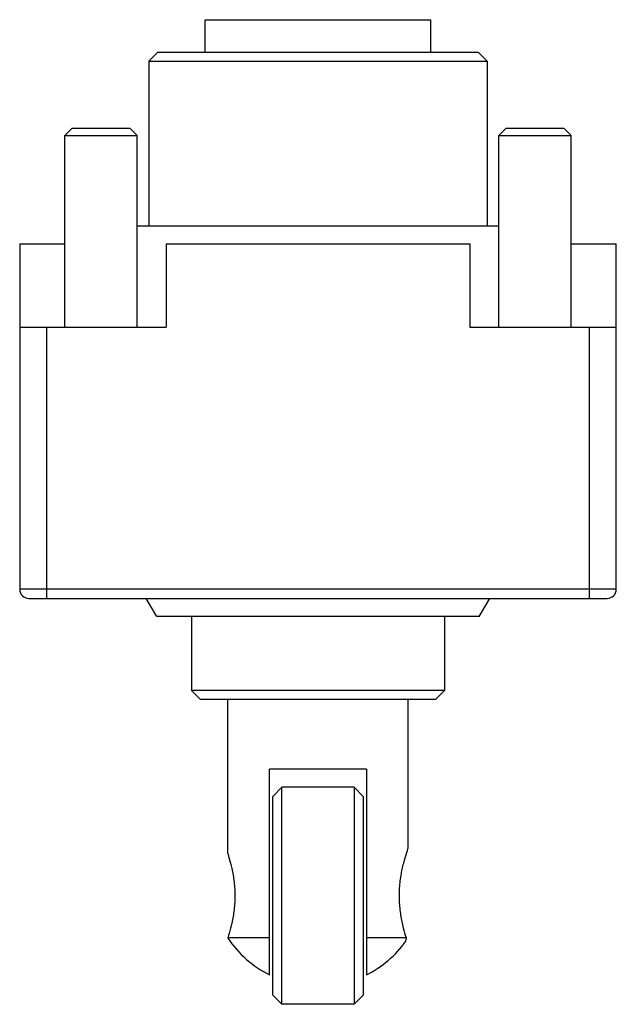
# Model space of a CAD drawing. Units: millimetres. Extents: x 6.1 to 39.1, y 4.2 to 58.7.
import ezdxf

# ---------------------------------------------------------------- set-up
doc = ezdxf.new("R2010")
doc.units = ezdxf.units.MM
doc.header["$LTSCALE"] = 4.113199
doc.layers.get('0').update_dxf_attribs({"linetype": 'CONTINUOUS'})

msp = doc.modelspace()

# ---------------------------------------------------------------- linework, layer by layer
at = {"color": 7}
for p, q in [((16.367, 56.859), (16.367, 58.659)), ((16.367, 58.659), (28.867, 58.659)), ((28.867, 56.859), (28.867, 58.659)), ((13.767, 56.859), (13.267, 56.359)), ((13.767, 56.859), (31.467, 56.859)), ((31.467, 56.859), (31.967, 56.359)), ((13.267, 56.359), (13.267, 47.259)), ((13.267, 56.359), (31.967, 56.359)), ((31.967, 56.359), (31.967, 47.259)), ((9.017, 52.659), (8.617, 52.259)), ((9.017, 52.659), (12.217, 52.659)), ((12.217, 52.659), (12.617, 52.259)), ((33.017, 52.659), (32.617, 52.259)), ((33.017, 52.659), (36.217, 52.659)), ((36.217, 52.659), (36.617, 52.259)), ((8.617, 41.659), (8.617, 52.259)), ((8.617, 52.259), (12.617, 52.259)), ((12.617, 41.659), (12.617, 52.259)), ((32.617, 41.659), (32.617, 52.259)), ((32.617, 52.259), (36.617, 52.259)), ((36.617, 41.659), (36.617, 52.259)), ((12.617, 47.259), (32.617, 47.259)), ((6.117, 46.259), (6.117, 27.159)), ((6.117, 46.259), (8.617, 46.259)), ((14.217, 46.259), (14.217, 41.659)), ((14.217, 46.259), (31.017, 46.259)), ((31.017, 46.259), (31.017, 41.659)), ((36.617, 46.259), (39.117, 46.259)), ((39.117, 27.159), (39.117, 46.259)), ((6.117, 41.659), (14.217, 41.659)), ((7.617, 26.659), (7.617, 41.659)), ((31.017, 41.659), (39.117, 41.659)), ((37.617, 41.659), (37.617, 26.659)), ((39.117, 27.159), (6.117, 27.159)), ((6.617, 26.659), (38.617, 26.659)), ((13.694, 25.659), (13.117, 26.659)), ((31.54, 25.659), (32.117, 26.659)), ((31.54, 25.659), (13.695, 25.659)), ((15.617, 25.659), (15.617, 21.559)), ((29.617, 25.659), (29.617, 21.559)), ((16.117, 21.059), (15.617, 21.559)), ((29.617, 21.559), (15.617, 21.559)), ((29.117, 21.059), (29.617, 21.559)), ((29.117, 21.059), (16.117, 21.059)), ((17.627, 12.544), (17.627, 21.059)), ((27.607, 12.849), (27.607, 21.059)), ((25.292, 17.209), (19.942, 17.209)), ((19.942, 5.839), (19.942, 17.209)), ((25.292, 17.209), (25.292, 5.839)), ((20.117, 15.709), (20.617, 16.209)), ((24.617, 16.209), (20.617, 16.209)), ((20.617, 4.209), (20.617, 16.209)), ((24.617, 16.209), (25.117, 15.709)), ((24.617, 16.209), (24.617, 4.209)), ((20.117, 4.709), (20.117, 15.709)), ((25.117, 15.709), (25.117, 4.709)), ((19.942, 7.878), (17.628, 7.878)), ((27.505, 7.878), (25.292, 7.878)), ((27.481, 7.696), (27.505, 7.878)), ((20.117, 4.709), (20.617, 4.209)), ((24.617, 4.209), (25.117, 4.709)), ((24.617, 4.209), (20.617, 4.209))]:
    msp.add_line(p, q, dxfattribs=at)
for centre, radius, start, end in [((6.617, 27.159), 0.5, 180, 270), ((38.617, 27.159), 0.5, 270, 360), ((22.617, 11.209), 6, 213.7527, 243.5233), ((22.617, 11.209), 6, 296.4767, 324.1546)]:
    msp.add_arc(centre, radius, start, end, dxfattribs=at)
for points, knots in [([(17.627, 12.544), (17.649, 12.475), (17.725, 12.23), (17.853, 11.744), (17.956, 11.188), (18.008, 10.672), (18.025, 10.261), (18.015, 9.847), (17.969, 9.324), (17.871, 8.751), (17.738, 8.234), (17.655, 7.963), (17.628, 7.878)], [0, 0, 0, 0, 0.045828, 0.162103, 0.317018, 0.402135, 0.48951, 0.577133, 0.662996, 0.821051, 0.943616, 1, 1, 1, 1]), ([(27.505, 7.878), (27.448, 8.06), (27.33, 8.474), (27.216, 9.025), (27.15, 9.527), (27.121, 9.928), (27.116, 10.335), (27.136, 10.739), (27.179, 11.132), (27.258, 11.614), (27.378, 12.124), (27.511, 12.566), (27.586, 12.788), (27.607, 12.849)], [0, 0, 0, 0, 0.112844, 0.255095, 0.332518, 0.412204, 0.492812, 0.57301, 0.651462, 0.726804, 0.861869, 0.961419, 1, 1, 1, 1])]:
    msp.add_open_spline(points, degree=3, knots=knots, dxfattribs=at)

doc.saveas('drawing.dxf')
